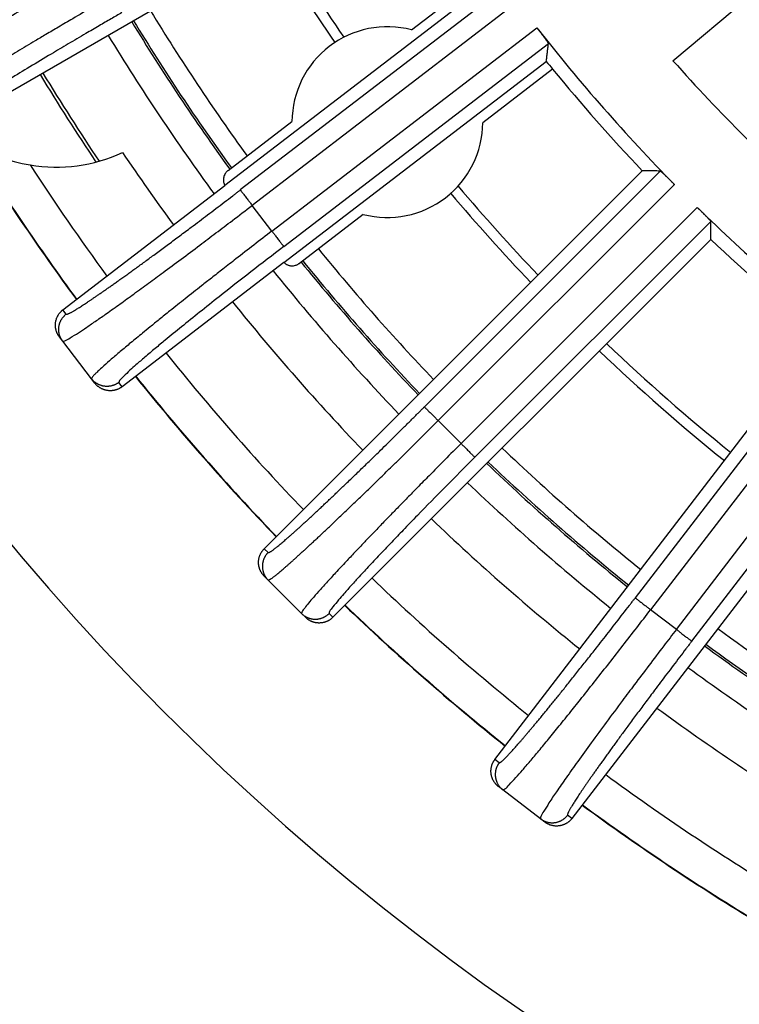
# Model space of a CAD drawing. Units: millimetres. Extents: x -2159 to -1685, y 204 to 838.
# Drawn here: x -1964 to -1946, y 361 to 385 of the extents above; entities that cross this region are included whole.
import ezdxf

# ---------------------------------------------------------------- set-up
doc = ezdxf.new("R2010")
doc.units = ezdxf.units.MM

# ---------------------------------------------------------------- blocks, each defined once
blk = doc.blocks.new('Artikel-HL510-Körper-11677-PP__18', base_point=(-2011.587, 316.5))
at = {"color": 7, "linetype": 'Continuous'}
blk.add_circle((-1914.087, 414), 97.5, dxfattribs=at)
for radius, start, end in [(50.984, 211.3824, 214.7897), (55.015, 211.2811, 215.9549), (57.614, 211.2233, 213.85868), (57.693, 211.22162, 213.83211), (50.984, 220.2103, 223.6176), (55.015, 219.0451, 223.7189), (50.984, 226.3824, 231.1176), (55.015, 226.2811, 231.2189), (55.015, 233.7811, 238.7189)]:
    blk.add_arc((-1914.087, 414), radius, start, end, dxfattribs=at)
at = {"color": 3, "linetype": 'Continuous'}
for radius, start, end in [(50.721, 211.3896, 214.8133), (54.463, 211.2941, 215.9393), (54.963, 211.2823, 215.9535), (55.704, 211.2653, 216.2347), (50.721, 220.1867, 223.6104), (54.463, 219.0607, 223.7059), (54.963, 219.0465, 223.7177), (55.704, 218.7653, 223.7347), (50.721, 226.3896, 231.1104), (54.463, 226.2941, 231.2059), (54.963, 226.2823, 231.2177), (55.704, 226.2653, 231.2347), (54.463, 233.7941, 237.1848), (54.963, 233.7823, 237.2559), (55.704, 233.7653, 238.7347)]:
    blk.add_arc((-1914.087, 414), radius, start, end, dxfattribs=at)
blk = doc.blocks.new('Artikel_HL181_1_1__19', base_point=(-1975.095, 352.992))
at = {"color": 7, "linetype": 'Continuous'}
for p, q in [((-1947.393, 384.448), (-1938.04, 392.296)), ((-1954.15, 389.45), (-1965.881, 382.677)), ((-1952.1, 386.382), (-1958.745, 381.283)), ((-1954.017, 385.231), (-1952.248, 386.588)), ((-1957.248, 379.331), (-1950.602, 384.431)), ((-1950.442, 384.234), (-1952.211, 382.877)), ((-1958.664, 381.665), (-1957.045, 382.907)), ((-1957.748, 372.078), (-1948.17, 381.657)), ((-1962.847, 378.136), (-1958.745, 381.283)), ((-1955.239, 380.554), (-1956.858, 379.311)), ((-1946.43, 379.918), (-1956.009, 370.339)), ((-1957.248, 379.331), (-1961.349, 376.184)), ((-1962.854, 377.337), (-1962.937, 377.446)), ((-1951.903, 366.738), (-1943.657, 377.485)), ((-1962.123, 376.384), (-1962.854, 377.337)), ((-1962.039, 376.275), (-1962.123, 376.384)), ((-1941.705, 375.987), (-1949.951, 365.241)), ((-1957.651, 371.285), (-1957.748, 371.382)), ((-1956.802, 370.436), (-1957.651, 371.285)), ((-1956.705, 370.339), (-1956.802, 370.436)), ((-1951.703, 365.965), (-1951.812, 366.048)), ((-1950.75, 365.234), (-1951.703, 365.965)), ((-1950.641, 365.15), (-1950.75, 365.234))]:
    blk.add_line(p, q, dxfattribs=at)
at = {"color": 3, "linetype": 'Continuous'}
for p, q in [((-1951.647, 386.318), (-1958.354, 381.171)), ((-1951.34, 385.933), (-1958.055, 380.781)), ((-1957.554, 380.129), (-1950.839, 385.281)), ((-1957.255, 379.738), (-1950.548, 384.885)), ((-1947.713, 381.652), (-1953.69, 375.674)), ((-1947.358, 381.311), (-1953.343, 375.326)), ((-1957.554, 380.129), (-1958.055, 380.781)), ((-1952.761, 374.745), (-1946.776, 380.729)), ((-1952.413, 374.397), (-1946.436, 380.375)), ((-1962.763, 378.026), (-1962.847, 378.136)), ((-1943.203, 377.54), (-1948.349, 370.833)), ((-1942.807, 377.248), (-1947.959, 370.533)), ((-1947.306, 370.033), (-1942.154, 376.747)), ((-1946.916, 369.733), (-1941.77, 376.44)), ((-1961.349, 376.184), (-1961.433, 376.294)), ((-1952.761, 374.745), (-1953.343, 375.326)), ((-1957.651, 371.981), (-1957.748, 372.078)), ((-1956.009, 370.339), (-1956.107, 370.437)), ((-1947.306, 370.033), (-1947.959, 370.533)), ((-1951.793, 366.654), (-1951.903, 366.738)), ((-1949.951, 365.241), (-1950.061, 365.325))]:
    blk.add_line(p, q, dxfattribs=at)
at = {"color": 7, "linetype": 'Continuous'}
for centre, radius, start, end in [((-1954.628, 382.892), 2.417, 75.3595, 179.6405), ((-1914.087, 414), 46.642, 218.0052, 224.4948), ((-1914.087, 414), 46.986, 219.0001, 219.3092), ((-1914.087, 414), 44.526, 221.583, 228.417), ((-1914.087, 414), 46.986, 219.3092, 223.4999), ((-1954.628, 382.892), 2.417, 255.3595, 359.6405), ((-1914.087, 414), 46.642, 225.5052, 231.9948), ((-1914.087, 414), 46.986, 226.5001, 230.9999)]:
    blk.add_arc(centre, radius, start, end, dxfattribs=at)
at = {"color": 3, "linetype": 'Continuous'}
for points, knots in [([(-1967.042, 384.688), (-1967.042, 384.687), (-1967.041, 384.687), (-1967.04, 384.685), (-1967.037, 384.684), (-1967.032, 384.683), (-1967.024, 384.683), (-1967.013, 384.684), (-1966.999, 384.687), (-1966.982, 384.691), (-1966.962, 384.698), (-1966.939, 384.705), (-1966.914, 384.715), (-1966.885, 384.726), (-1966.854, 384.739), (-1966.82, 384.753), (-1966.784, 384.769), (-1966.745, 384.787), (-1966.703, 384.806), (-1966.658, 384.827), (-1966.611, 384.849), (-1966.561, 384.873), (-1966.508, 384.898), (-1966.453, 384.925), (-1966.396, 384.954), (-1966.334, 384.985), (-1966.266, 385.019), (-1966.194, 385.056), (-1966.118, 385.094), (-1966.04, 385.134), (-1965.959, 385.176), (-1965.876, 385.22), (-1965.789, 385.265), (-1965.7, 385.312), (-1965.605, 385.363), (-1965.503, 385.418), (-1965.394, 385.476), (-1965.282, 385.536), (-1965.167, 385.598), (-1965.05, 385.662), (-1964.93, 385.727), (-1964.808, 385.794), (-1964.677, 385.866), (-1964.537, 385.942), (-1964.389, 386.024), (-1964.239, 386.108), (-1964.086, 386.193), (-1963.931, 386.279), (-1963.774, 386.367), (-1963.594, 386.469), (-1963.39, 386.584), (-1963.163, 386.713), (-1962.934, 386.843), (-1962.703, 386.975), (-1962.523, 387.079), (-1962.394, 387.153), (-1962.333, 387.188), (-1962.289, 387.214), (-1962.27, 387.225), (-1962.26, 387.23)], [0, 0, 0, 0, 0.001166, 0.002367, 0.005451, 0.009196, 0.017722, 0.029154, 0.043653, 0.061293, 0.082109, 0.106117, 0.133324, 0.163733, 0.197342, 0.234147, 0.274094, 0.31715, 0.363293, 0.4125, 0.46475, 0.520019, 0.578283, 0.639521, 0.703708, 0.77082, 0.848724, 0.930029, 1.014685, 1.102641, 1.193846, 1.288248, 1.385798, 1.486444, 1.590134, 1.710253, 1.833839, 1.960798, 2.091037, 2.22446, 2.360974, 2.500485, 2.642897, 2.808903, 2.978051, 3.150177, 3.325116, 3.502706, 3.682783, 3.865182, 4.123626, 4.38502, 4.648881, 4.914723, 5.182063, 5.271308, 5.360556, 5.39325, 5.425945, 5.425945, 5.425945, 5.425945]), ([(-1967.222, 384.016), (-1967.203, 384.016), (-1967.133, 384.018), (-1966.994, 384.091), (-1966.796, 384.175), (-1966.559, 384.295), (-1966.284, 384.434), (-1965.979, 384.593), (-1965.592, 384.799), (-1965.129, 385.05), (-1964.569, 385.357), (-1963.858, 385.753), (-1963, 386.237), (-1962.347, 386.613), (-1962.014, 386.804)], [0, 0, 0, 0, 0.056388, 0.20884, 0.457992, 0.7064, 1.004434, 1.38133, 1.738962, 2.320214, 2.961536, 3.654689, 4.762843, 5.914813, 5.914813, 5.914813, 5.914813]), ([(-1961.603, 386.092), (-1961.77, 385.995), (-1962.103, 385.803), (-1962.555, 385.539), (-1962.946, 385.309), (-1963.264, 385.121), (-1963.612, 384.915), (-1963.995, 384.685), (-1964.42, 384.43), (-1964.816, 384.188), (-1965.214, 383.943), (-1965.601, 383.701), (-1965.96, 383.469), (-1966.246, 383.284), (-1966.443, 383.136), (-1966.575, 383.052), (-1966.612, 382.992), (-1966.622, 382.976)], [0, 0, 0, 0, 0.578977, 1.15217, 1.570834, 1.940917, 2.260127, 2.783908, 3.28112, 3.746379, 4.175856, 4.685443, 5.114267, 5.456821, 5.705973, 5.858425, 5.914813, 5.914813, 5.914813, 5.914813]), ([(-1961.357, 385.666), (-1961.448, 385.614), (-1961.64, 385.503), (-1961.944, 385.326), (-1962.307, 385.114), (-1962.71, 384.876), (-1963.183, 384.595), (-1963.676, 384.299), (-1964.176, 383.995), (-1964.595, 383.736), (-1964.935, 383.522), (-1965.201, 383.351), (-1965.429, 383.202), (-1965.617, 383.075), (-1965.762, 382.971), (-1965.86, 382.898), (-1965.914, 382.848), (-1965.944, 382.822), (-1965.948, 382.803), (-1965.95, 382.796)], [0, 0, 0, 0, 0.31298, 0.666825, 1.056157, 1.571588, 2.071794, 2.707169, 3.295076, 3.827958, 4.184877, 4.501374, 4.774677, 5.002452, 5.182249, 5.312428, 5.365982, 5.405263, 5.424981, 5.424981, 5.424981, 5.424981]), ([(-1962.763, 378.026), (-1962.762, 378.026), (-1962.762, 378.026), (-1962.76, 378.024), (-1962.758, 378.023), (-1962.753, 378.023), (-1962.745, 378.024), (-1962.734, 378.027), (-1962.72, 378.031), (-1962.704, 378.038), (-1962.685, 378.047), (-1962.663, 378.058), (-1962.639, 378.07), (-1962.613, 378.085), (-1962.584, 378.102), (-1962.55, 378.121), (-1962.513, 378.143), (-1962.472, 378.169), (-1962.428, 378.197), (-1962.381, 378.227), (-1962.331, 378.259), (-1962.278, 378.294), (-1962.222, 378.331), (-1962.163, 378.371), (-1962.101, 378.412), (-1962.037, 378.456), (-1961.97, 378.502), (-1961.9, 378.55), (-1961.828, 378.6), (-1961.753, 378.652), (-1961.676, 378.707), (-1961.596, 378.763), (-1961.514, 378.821), (-1961.426, 378.884), (-1961.332, 378.951), (-1961.232, 379.023), (-1961.129, 379.097), (-1961.023, 379.174), (-1960.915, 379.252), (-1960.805, 379.332), (-1960.692, 379.415), (-1960.572, 379.503), (-1960.444, 379.597), (-1960.308, 379.698), (-1960.169, 379.8), (-1960.029, 379.905), (-1959.887, 380.011), (-1959.742, 380.118), (-1959.577, 380.243), (-1959.39, 380.383), (-1959.181, 380.541), (-1958.971, 380.7), (-1958.76, 380.861), (-1958.595, 380.987), (-1958.477, 381.077), (-1958.421, 381.12), (-1958.38, 381.151), (-1958.363, 381.165), (-1958.354, 381.171)], [0, 0, 0, 0, 0.001166, 0.002367, 0.005451, 0.009196, 0.017722, 0.029154, 0.043653, 0.061293, 0.082109, 0.106117, 0.133324, 0.163733, 0.197342, 0.234147, 0.278725, 0.327138, 0.379356, 0.435348, 0.495083, 0.55853, 0.625657, 0.696431, 0.77082, 0.848724, 0.930029, 1.014685, 1.102641, 1.193845, 1.288248, 1.385798, 1.486444, 1.590134, 1.710253, 1.833839, 1.960798, 2.091037, 2.22446, 2.360974, 2.500484, 2.642897, 2.808903, 2.978051, 3.150177, 3.325116, 3.502706, 3.682783, 3.865182, 4.123626, 4.38502, 4.648881, 4.914723, 5.182063, 5.271308, 5.360556, 5.39325, 5.425945, 5.425945, 5.425945, 5.425945]), ([(-1958.354, 381.171), (-1958.353, 381.17), (-1958.349, 381.165), (-1958.341, 381.154), (-1958.328, 381.138), (-1958.311, 381.115), (-1958.288, 381.086), (-1958.261, 381.051), (-1958.231, 381.011), (-1958.198, 380.967), (-1958.156, 380.914), (-1958.109, 380.851), (-1958.073, 380.804), (-1958.055, 380.781)], [0, 0, 0, 0, 0.0054724, 0.0184081, 0.0393451, 0.068478, 0.105567, 0.1499284, 0.2004632, 0.2557345, 0.314114, 0.4038552, 0.4917003, 0.4917003, 0.4917003, 0.4917003]), ([(-1962.854, 377.337), (-1962.835, 377.34), (-1962.766, 377.351), (-1962.637, 377.441), (-1962.452, 377.55), (-1962.233, 377.7), (-1961.996, 377.862), (-1961.714, 378.059), (-1961.398, 378.285), (-1961.043, 378.541), (-1960.68, 378.806), (-1960.281, 379.1), (-1959.849, 379.421), (-1959.402, 379.757), (-1958.968, 380.084), (-1958.526, 380.42), (-1958.221, 380.654), (-1958.055, 380.781)], [0, 0, 0, 0, 0.056388, 0.20884, 0.457992, 0.7064, 1.004434, 1.318101, 1.738963, 2.168439, 2.633698, 3.086702, 3.654691, 4.248117, 4.762648, 5.286368, 5.914818, 5.914818, 5.914818, 5.914818]), ([(-1957.554, 380.129), (-1957.707, 380.011), (-1958.011, 379.777), (-1958.425, 379.456), (-1958.783, 379.177), (-1959.074, 378.949), (-1959.392, 378.699), (-1959.742, 378.422), (-1960.099, 378.137), (-1960.396, 377.898), (-1960.628, 377.71), (-1960.869, 377.513), (-1961.122, 377.305), (-1961.386, 377.084), (-1961.612, 376.891), (-1961.787, 376.738), (-1961.912, 376.623), (-1961.995, 376.546), (-1962.056, 376.48), (-1962.108, 376.434), (-1962.12, 376.395), (-1962.123, 376.384)], [0, 0, 0, 0, 0.578977, 1.15217, 1.570834, 1.940917, 2.260127, 2.783908, 3.28112, 3.630047, 3.927747, 4.175856, 4.565403, 4.910298, 5.208211, 5.456827, 5.607624, 5.717885, 5.794632, 5.881555, 5.915478, 5.915478, 5.915478, 5.915478]), ([(-1957.554, 380.129), (-1957.536, 380.105), (-1957.5, 380.058), (-1957.452, 379.996), (-1957.411, 379.942), (-1957.378, 379.899), (-1957.347, 379.859), (-1957.32, 379.824), (-1957.298, 379.795), (-1957.28, 379.772), (-1957.267, 379.755), (-1957.259, 379.745), (-1957.256, 379.74), (-1957.255, 379.738)], [0, 0, 0, 0, 0.0878451, 0.1775863, 0.2359658, 0.2912371, 0.3417719, 0.3861333, 0.4232223, 0.4523552, 0.4732922, 0.4862279, 0.4917003, 0.4917003, 0.4917003, 0.4917003]), ([(-1957.255, 379.738), (-1957.533, 379.524), (-1958.081, 379.102), (-1958.791, 378.545), (-1959.375, 378.081), (-1959.831, 377.714), (-1960.205, 377.408), (-1960.514, 377.152), (-1960.762, 376.944), (-1960.975, 376.759), (-1961.158, 376.598), (-1961.292, 376.464), (-1961.402, 376.37), (-1961.427, 376.31), (-1961.433, 376.294)], [0, 0, 0, 0, 1.056029, 2.071791, 2.707165, 3.295072, 3.827954, 4.155819, 4.50137, 4.796583, 5.002448, 5.231046, 5.37112, 5.423735, 5.423735, 5.423735, 5.423735]), ([(-1962.854, 377.337), (-1962.858, 377.343), (-1962.867, 377.355), (-1962.879, 377.373), (-1962.891, 377.393), (-1962.902, 377.413), (-1962.912, 377.434), (-1962.921, 377.456), (-1962.929, 377.478), (-1962.937, 377.502), (-1962.943, 377.525), (-1962.948, 377.55), (-1962.952, 377.574), (-1962.954, 377.599), (-1962.955, 377.624), (-1962.955, 377.65), (-1962.954, 377.675), (-1962.951, 377.7), (-1962.947, 377.726), (-1962.942, 377.751), (-1962.935, 377.775), (-1962.928, 377.799), (-1962.919, 377.823), (-1962.909, 377.845), (-1962.898, 377.868), (-1962.886, 377.889), (-1962.873, 377.909), (-1962.859, 377.929), (-1962.844, 377.948), (-1962.829, 377.966), (-1962.813, 377.982), (-1962.797, 377.998), (-1962.78, 378.013), (-1962.768, 378.022), (-1962.763, 378.026)], [0, 0, 0, 0, 0.0219256, 0.0442374, 0.0669225, 0.0899653, 0.1133487, 0.1370533, 0.1610578, 0.1853388, 0.2098711, 0.2346277, 0.2595801, 0.284698, 0.3099501, 0.3353041, 0.3607267, 0.3861841, 0.4116423, 0.4370673, 0.4624252, 0.4876828, 0.5128075, 0.537768, 0.5625339, 0.5870767, 0.6113689, 0.6353855, 0.6591027, 0.6824992, 0.7055553, 0.7282538, 0.7505791, 0.7725181, 0.7725181, 0.7725181, 0.7725181]), ([(-1961.433, 376.294), (-1961.439, 376.29), (-1961.451, 376.281), (-1961.47, 376.268), (-1961.489, 376.257), (-1961.509, 376.246), (-1961.53, 376.236), (-1961.552, 376.226), (-1961.575, 376.218), (-1961.598, 376.211), (-1961.622, 376.205), (-1961.646, 376.2), (-1961.671, 376.196), (-1961.696, 376.193), (-1961.721, 376.192), (-1961.746, 376.192), (-1961.772, 376.193), (-1961.797, 376.196), (-1961.822, 376.2), (-1961.847, 376.205), (-1961.871, 376.212), (-1961.895, 376.22), (-1961.919, 376.229), (-1961.942, 376.239), (-1961.964, 376.25), (-1961.985, 376.262), (-1962.006, 376.275), (-1962.025, 376.288), (-1962.044, 376.303), (-1962.062, 376.318), (-1962.079, 376.334), (-1962.094, 376.35), (-1962.109, 376.367), (-1962.118, 376.379), (-1962.123, 376.384)], [0, 0, 0, 0, 0.021939, 0.0442643, 0.0669628, 0.0900189, 0.1134154, 0.1371326, 0.1611491, 0.1854414, 0.2099841, 0.2347501, 0.2597105, 0.2848353, 0.3100929, 0.3354508, 0.3608757, 0.386334, 0.4117914, 0.437214, 0.4625679, 0.4878201, 0.512938, 0.5378903, 0.5626469, 0.5871793, 0.6114603, 0.6354648, 0.6591694, 0.6825528, 0.7055956, 0.7282806, 0.7505925, 0.7725181, 0.7725181, 0.7725181, 0.7725181]), ([(-1957.651, 371.981), (-1957.65, 371.981), (-1957.65, 371.98), (-1957.648, 371.979), (-1957.646, 371.978), (-1957.64, 371.979), (-1957.631, 371.981), (-1957.619, 371.986), (-1957.604, 371.994), (-1957.586, 372.005), (-1957.565, 372.018), (-1957.542, 372.035), (-1957.515, 372.054), (-1957.486, 372.077), (-1957.454, 372.102), (-1957.419, 372.129), (-1957.381, 372.16), (-1957.341, 372.193), (-1957.298, 372.229), (-1957.253, 372.268), (-1957.205, 372.31), (-1957.154, 372.354), (-1957.101, 372.4), (-1957.045, 372.45), (-1956.987, 372.501), (-1956.927, 372.556), (-1956.864, 372.612), (-1956.799, 372.672), (-1956.732, 372.733), (-1956.662, 372.797), (-1956.591, 372.863), (-1956.517, 372.932), (-1956.438, 373.005), (-1956.353, 373.084), (-1956.263, 373.169), (-1956.17, 373.256), (-1956.076, 373.345), (-1955.979, 373.437), (-1955.88, 373.531), (-1955.779, 373.627), (-1955.671, 373.731), (-1955.557, 373.841), (-1955.435, 373.958), (-1955.311, 374.078), (-1955.186, 374.2), (-1955.058, 374.323), (-1954.929, 374.449), (-1954.781, 374.594), (-1954.614, 374.758), (-1954.428, 374.941), (-1954.241, 375.126), (-1954.052, 375.313), (-1953.905, 375.46), (-1953.8, 375.565), (-1953.75, 375.615), (-1953.713, 375.651), (-1953.698, 375.666), (-1953.69, 375.674)], [0, 0, 0, 0, 0.001166, 0.002367, 0.005451, 0.009196, 0.018841, 0.032102, 0.049176, 0.070145, 0.095045, 0.123892, 0.156692, 0.193443, 0.23414, 0.278718, 0.327131, 0.379348, 0.435341, 0.495076, 0.558523, 0.62565, 0.696424, 0.770813, 0.848716, 0.930022, 1.014678, 1.102633, 1.193838, 1.288241, 1.385791, 1.486436, 1.590127, 1.710245, 1.833832, 1.960791, 2.09103, 2.224453, 2.360967, 2.500477, 2.64289, 2.808896, 2.978044, 3.150169, 3.325109, 3.502699, 3.682776, 3.865175, 4.123618, 4.385013, 4.648874, 4.914716, 5.182055, 5.271301, 5.360549, 5.393243, 5.425938, 5.425938, 5.425938, 5.425938]), ([(-1953.69, 375.674), (-1953.689, 375.673), (-1953.685, 375.668), (-1953.675, 375.659), (-1953.661, 375.644), (-1953.64, 375.624), (-1953.614, 375.598), (-1953.583, 375.567), (-1953.547, 375.531), (-1953.509, 375.493), (-1953.461, 375.445), (-1953.405, 375.389), (-1953.363, 375.347), (-1953.343, 375.326)], [0, 0, 0, 0, 0.0054724, 0.0184081, 0.0393451, 0.068478, 0.105567, 0.1499284, 0.2004632, 0.2557345, 0.314114, 0.4038552, 0.4917003, 0.4917003, 0.4917003, 0.4917003]), ([(-1957.651, 371.285), (-1957.651, 371.285), (-1957.65, 371.284), (-1957.648, 371.284), (-1957.646, 371.283), (-1957.64, 371.283), (-1957.632, 371.286), (-1957.621, 371.291), (-1957.607, 371.298), (-1957.591, 371.308), (-1957.572, 371.32), (-1957.55, 371.335), (-1957.526, 371.353), (-1957.5, 371.373), (-1957.471, 371.395), (-1957.438, 371.421), (-1957.402, 371.451), (-1957.361, 371.485), (-1957.318, 371.521), (-1957.271, 371.561), (-1957.222, 371.604), (-1957.17, 371.649), (-1957.115, 371.698), (-1957.057, 371.749), (-1956.997, 371.803), (-1956.934, 371.86), (-1956.868, 371.919), (-1956.8, 371.981), (-1956.729, 372.046), (-1956.656, 372.114), (-1956.58, 372.183), (-1956.502, 372.256), (-1956.422, 372.331), (-1956.336, 372.411), (-1956.244, 372.498), (-1956.146, 372.59), (-1956.045, 372.685), (-1955.942, 372.783), (-1955.837, 372.884), (-1955.729, 372.987), (-1955.62, 373.092), (-1955.502, 373.205), (-1955.377, 373.325), (-1955.244, 373.453), (-1955.11, 373.584), (-1954.973, 373.717), (-1954.834, 373.852), (-1954.694, 373.989), (-1954.532, 374.147), (-1954.35, 374.326), (-1954.147, 374.527), (-1953.943, 374.729), (-1953.737, 374.933), (-1953.577, 375.093), (-1953.462, 375.207), (-1953.408, 375.261), (-1953.368, 375.301), (-1953.351, 375.318), (-1953.343, 375.326)], [0, 0, 0, 0, 0.001167, 0.002376, 0.005528, 0.009441, 0.018516, 0.03082, 0.046507, 0.065644, 0.088262, 0.114376, 0.143989, 0.177103, 0.213714, 0.253817, 0.302399, 0.35517, 0.412095, 0.473141, 0.538274, 0.607459, 0.68066, 0.757842, 0.83897, 0.923934, 1.01261, 1.104944, 1.200878, 1.300358, 1.403328, 1.509732, 1.619515, 1.732619, 1.863646, 1.998457, 2.136948, 2.279017, 2.424562, 2.573479, 2.725665, 2.881019, 3.06211, 3.24663, 3.434399, 3.625239, 3.818971, 4.015415, 4.214394, 4.49633, 4.781487, 5.069334, 5.359344, 5.650986, 5.748345, 5.845706, 5.881372, 5.917039, 5.917039, 5.917039, 5.917039]), ([(-1952.761, 374.745), (-1952.897, 374.608), (-1953.169, 374.336), (-1953.537, 373.964), (-1953.856, 373.641), (-1954.114, 373.377), (-1954.347, 373.138), (-1954.574, 372.905), (-1954.81, 372.661), (-1955.038, 372.423), (-1955.256, 372.195), (-1955.462, 371.979), (-1955.692, 371.735), (-1955.93, 371.479), (-1956.163, 371.226), (-1956.362, 371.005), (-1956.521, 370.822), (-1956.649, 370.674), (-1956.731, 370.561), (-1956.794, 370.488), (-1956.8, 370.448), (-1956.802, 370.436)], [0, 0, 0, 0, 0.578977, 1.15217, 1.570834, 1.940917, 2.260127, 2.571994, 2.915157, 3.28112, 3.559705, 3.861062, 4.175857, 4.565403, 4.910298, 5.208211, 5.456827, 5.638292, 5.794617, 5.88154, 5.915463, 5.915463, 5.915463, 5.915463]), ([(-1952.761, 374.745), (-1952.74, 374.724), (-1952.698, 374.682), (-1952.643, 374.627), (-1952.595, 374.579), (-1952.556, 374.54), (-1952.521, 374.505), (-1952.49, 374.473), (-1952.464, 374.447), (-1952.443, 374.427), (-1952.428, 374.412), (-1952.419, 374.403), (-1952.415, 374.398), (-1952.413, 374.397)], [0, 0, 0, 0, 0.0878451, 0.1775863, 0.2359658, 0.2912371, 0.3417719, 0.3861333, 0.4232223, 0.4523552, 0.4732922, 0.4862279, 0.4917003, 0.4917003, 0.4917003, 0.4917003]), ([(-1952.413, 374.397), (-1952.662, 374.148), (-1953.149, 373.658), (-1953.754, 373.041), (-1954.206, 372.573), (-1954.512, 372.254), (-1954.796, 371.955), (-1955.071, 371.662), (-1955.321, 371.393), (-1955.538, 371.154), (-1955.712, 370.958), (-1955.873, 370.774), (-1955.989, 370.624), (-1956.086, 370.516), (-1956.102, 370.454), (-1956.107, 370.437)], [0, 0, 0, 0, 1.056029, 2.071791, 2.592433, 3.007727, 3.399167, 3.827955, 4.213792, 4.501371, 4.796584, 5.002449, 5.231047, 5.371122, 5.423736, 5.423736, 5.423736, 5.423736]), ([(-1957.651, 371.981), (-1957.656, 371.976), (-1957.666, 371.965), (-1957.681, 371.948), (-1957.695, 371.93), (-1957.708, 371.912), (-1957.721, 371.892), (-1957.733, 371.872), (-1957.744, 371.85), (-1957.755, 371.828), (-1957.764, 371.806), (-1957.772, 371.782), (-1957.779, 371.758), (-1957.785, 371.734), (-1957.789, 371.709), (-1957.793, 371.684), (-1957.794, 371.658), (-1957.795, 371.633), (-1957.795, 371.608), (-1957.793, 371.582), (-1957.789, 371.557), (-1957.785, 371.532), (-1957.779, 371.508), (-1957.772, 371.484), (-1957.764, 371.46), (-1957.755, 371.438), (-1957.745, 371.416), (-1957.733, 371.394), (-1957.721, 371.374), (-1957.709, 371.354), (-1957.695, 371.336), (-1957.681, 371.318), (-1957.666, 371.301), (-1957.656, 371.291), (-1957.651, 371.285)], [0, 0, 0, 0, 0.021939, 0.0442643, 0.0669628, 0.0900189, 0.1134154, 0.1371326, 0.1611491, 0.1854414, 0.2099841, 0.2347501, 0.2597105, 0.2848353, 0.3100929, 0.3354508, 0.3608757, 0.386334, 0.4117914, 0.437214, 0.4625679, 0.4878201, 0.512938, 0.5378903, 0.5626469, 0.5871793, 0.6114603, 0.6354648, 0.6591694, 0.6825528, 0.7055956, 0.7282806, 0.7505925, 0.7725181, 0.7725181, 0.7725181, 0.7725181]), ([(-1951.793, 366.654), (-1951.793, 366.654), (-1951.793, 366.653), (-1951.791, 366.653), (-1951.788, 366.652), (-1951.783, 366.653), (-1951.776, 366.656), (-1951.766, 366.662), (-1951.754, 366.67), (-1951.74, 366.681), (-1951.724, 366.694), (-1951.706, 366.71), (-1951.686, 366.728), (-1951.664, 366.749), (-1951.64, 366.773), (-1951.614, 366.799), (-1951.586, 366.828), (-1951.557, 366.859), (-1951.525, 366.893), (-1951.492, 366.929), (-1951.457, 366.968), (-1951.42, 367.009), (-1951.381, 367.053), (-1951.341, 367.099), (-1951.299, 367.147), (-1951.253, 367.2), (-1951.204, 367.257), (-1951.151, 367.319), (-1951.096, 367.383), (-1951.039, 367.45), (-1950.98, 367.52), (-1950.92, 367.592), (-1950.857, 367.667), (-1950.793, 367.745), (-1950.724, 367.828), (-1950.651, 367.918), (-1950.572, 368.013), (-1950.492, 368.111), (-1950.41, 368.212), (-1950.326, 368.316), (-1950.24, 368.422), (-1950.153, 368.531), (-1950.059, 368.647), (-1949.96, 368.772), (-1949.855, 368.904), (-1949.748, 369.039), (-1949.639, 369.176), (-1949.529, 369.315), (-1949.418, 369.457), (-1949.29, 369.619), (-1949.145, 369.804), (-1948.985, 370.01), (-1948.823, 370.218), (-1948.66, 370.428), (-1948.534, 370.592), (-1948.443, 370.71), (-1948.4, 370.766), (-1948.369, 370.807), (-1948.356, 370.824), (-1948.349, 370.833)], [0, 0, 0, 0, 0.001166, 0.002367, 0.005451, 0.009196, 0.017722, 0.029154, 0.043653, 0.061293, 0.082109, 0.106117, 0.133324, 0.163733, 0.197342, 0.234147, 0.274094, 0.31715, 0.363293, 0.4125, 0.46475, 0.520019, 0.578283, 0.639521, 0.703708, 0.77082, 0.848724, 0.930029, 1.014685, 1.102641, 1.193846, 1.288248, 1.385798, 1.486444, 1.590134, 1.710253, 1.833839, 1.960798, 2.091037, 2.22446, 2.360974, 2.500485, 2.642897, 2.808903, 2.978051, 3.150177, 3.325116, 3.502706, 3.682783, 3.865182, 4.123626, 4.38502, 4.648881, 4.914723, 5.182063, 5.271308, 5.360556, 5.39325, 5.425945, 5.425945, 5.425945, 5.425945]), ([(-1948.349, 370.833), (-1948.347, 370.832), (-1948.343, 370.828), (-1948.332, 370.82), (-1948.316, 370.807), (-1948.293, 370.789), (-1948.263, 370.767), (-1948.228, 370.74), (-1948.189, 370.71), (-1948.145, 370.676), (-1948.091, 370.635), (-1948.029, 370.587), (-1947.982, 370.551), (-1947.959, 370.533)], [0, 0, 0, 0, 0.0054724, 0.0184081, 0.0393451, 0.068478, 0.105567, 0.1499284, 0.2004632, 0.2557345, 0.314114, 0.4038552, 0.4917003, 0.4917003, 0.4917003, 0.4917003]), ([(-1956.802, 370.436), (-1956.797, 370.431), (-1956.786, 370.421), (-1956.769, 370.406), (-1956.752, 370.392), (-1956.733, 370.379), (-1956.713, 370.366), (-1956.693, 370.354), (-1956.672, 370.343), (-1956.65, 370.333), (-1956.627, 370.323), (-1956.604, 370.315), (-1956.58, 370.308), (-1956.555, 370.303), (-1956.53, 370.298), (-1956.505, 370.295), (-1956.48, 370.293), (-1956.454, 370.292), (-1956.429, 370.293), (-1956.404, 370.295), (-1956.378, 370.298), (-1956.354, 370.303), (-1956.329, 370.308), (-1956.305, 370.315), (-1956.282, 370.324), (-1956.259, 370.333), (-1956.237, 370.343), (-1956.216, 370.354), (-1956.195, 370.366), (-1956.176, 370.379), (-1956.157, 370.392), (-1956.139, 370.407), (-1956.122, 370.421), (-1956.112, 370.431), (-1956.107, 370.437)], [0, 0, 0, 0, 0.0219256, 0.0442374, 0.0669225, 0.0899653, 0.1133487, 0.1370533, 0.1610578, 0.1853388, 0.2098711, 0.2346277, 0.2595801, 0.284698, 0.3099501, 0.3353041, 0.3607267, 0.3861841, 0.4116423, 0.4370673, 0.4624252, 0.4876828, 0.5128075, 0.537768, 0.5625339, 0.5870767, 0.6113689, 0.6353855, 0.6591027, 0.6824992, 0.7055553, 0.7282538, 0.7505791, 0.7725181, 0.7725181, 0.7725181, 0.7725181]), ([(-1951.703, 365.965), (-1951.686, 365.972), (-1951.622, 366.001), (-1951.521, 366.121), (-1951.371, 366.275), (-1951.197, 366.476), (-1951.003, 366.701), (-1950.783, 366.965), (-1950.536, 367.265), (-1950.266, 367.597), (-1949.984, 367.947), (-1949.675, 368.334), (-1949.234, 368.89), (-1948.653, 369.632), (-1948.193, 370.229), (-1947.959, 370.533)], [0, 0, 0, 0, 0.056388, 0.20884, 0.457992, 0.7064, 1.004434, 1.349645, 1.738962, 2.168439, 2.633698, 3.086702, 3.654691, 4.762845, 5.914815, 5.914815, 5.914815, 5.914815]), ([(-1947.306, 370.033), (-1947.414, 369.893), (-1947.647, 369.588), (-1948.002, 369.12), (-1948.35, 368.66), (-1948.71, 368.179), (-1949.074, 367.689), (-1949.452, 367.174), (-1949.791, 366.706), (-1950.085, 366.294), (-1950.328, 365.943), (-1950.521, 365.662), (-1950.646, 365.45), (-1950.736, 365.322), (-1950.747, 365.252), (-1950.75, 365.234)], [0, 0, 0, 0, 0.5292, 1.15217, 1.762091, 2.260127, 2.953281, 3.594602, 4.175854, 4.685441, 5.114265, 5.456819, 5.705971, 5.858424, 5.914811, 5.914811, 5.914811, 5.914811]), ([(-1947.306, 370.033), (-1947.283, 370.015), (-1947.236, 369.979), (-1947.174, 369.931), (-1947.12, 369.89), (-1947.076, 369.856), (-1947.037, 369.826), (-1947.002, 369.799), (-1946.973, 369.777), (-1946.95, 369.759), (-1946.933, 369.746), (-1946.923, 369.738), (-1946.918, 369.734), (-1946.916, 369.733)], [0, 0, 0, 0, 0.0878451, 0.1775863, 0.2359658, 0.2912371, 0.3417719, 0.3861333, 0.4232223, 0.4523552, 0.4732922, 0.4862279, 0.4917003, 0.4917003, 0.4917003, 0.4917003]), ([(-1946.916, 369.733), (-1946.923, 369.725), (-1946.936, 369.707), (-1946.967, 369.667), (-1947.01, 369.611), (-1947.101, 369.493), (-1947.227, 369.328), (-1947.387, 369.116), (-1947.547, 368.906), (-1947.704, 368.698), (-1947.845, 368.511), (-1947.969, 368.345), (-1948.077, 368.201), (-1948.183, 368.058), (-1948.287, 367.918), (-1948.39, 367.78), (-1948.49, 367.644), (-1948.584, 367.516), (-1948.673, 367.395), (-1948.755, 367.283), (-1948.835, 367.172), (-1948.914, 367.064), (-1948.99, 366.959), (-1949.064, 366.856), (-1949.136, 366.755), (-1949.204, 366.661), (-1949.266, 366.573), (-1949.325, 366.491), (-1949.381, 366.411), (-1949.435, 366.334), (-1949.487, 366.259), (-1949.537, 366.187), (-1949.585, 366.117), (-1949.631, 366.05), (-1949.675, 365.986), (-1949.717, 365.924), (-1949.756, 365.866), (-1949.793, 365.81), (-1949.828, 365.757), (-1949.861, 365.706), (-1949.891, 365.659), (-1949.918, 365.615), (-1949.944, 365.574), (-1949.966, 365.537), (-1949.986, 365.504), (-1950.002, 365.475), (-1950.017, 365.448), (-1950.03, 365.424), (-1950.041, 365.403), (-1950.049, 365.384), (-1950.056, 365.367), (-1950.061, 365.354), (-1950.064, 365.342), (-1950.065, 365.335), (-1950.064, 365.329), (-1950.063, 365.327), (-1950.062, 365.325), (-1950.061, 365.325), (-1950.061, 365.325)], [0, 0, 0, 0, 0.032695, 0.065389, 0.154637, 0.243882, 0.511222, 0.777064, 1.040925, 1.302319, 1.560763, 1.743162, 1.923238, 2.100828, 2.275768, 2.447894, 2.617042, 2.783048, 2.92546, 3.064971, 3.201485, 3.334908, 3.465146, 3.592106, 3.715692, 3.835811, 3.939501, 4.040147, 4.137696, 4.232099, 4.323304, 4.41126, 4.495916, 4.577221, 4.655125, 4.729514, 4.800288, 4.867415, 4.930862, 4.990597, 5.046589, 5.098807, 5.14722, 5.191798, 5.228603, 5.262212, 5.292621, 5.319828, 5.343836, 5.364651, 5.382291, 5.396791, 5.408223, 5.416749, 5.420494, 5.423577, 5.424779, 5.425945, 5.425945, 5.425945, 5.425945]), ([(-1951.793, 366.654), (-1951.798, 366.648), (-1951.807, 366.636), (-1951.819, 366.618), (-1951.831, 366.598), (-1951.842, 366.578), (-1951.852, 366.557), (-1951.861, 366.535), (-1951.869, 366.513), (-1951.877, 366.489), (-1951.883, 366.466), (-1951.888, 366.441), (-1951.891, 366.417), (-1951.894, 366.392), (-1951.895, 366.367), (-1951.895, 366.341), (-1951.894, 366.316), (-1951.891, 366.29), (-1951.887, 366.265), (-1951.882, 366.24), (-1951.876, 366.216), (-1951.868, 366.192), (-1951.859, 366.168), (-1951.849, 366.146), (-1951.838, 366.123), (-1951.826, 366.102), (-1951.813, 366.082), (-1951.799, 366.062), (-1951.784, 366.043), (-1951.769, 366.025), (-1951.753, 366.009), (-1951.737, 365.993), (-1951.72, 365.978), (-1951.709, 365.969), (-1951.703, 365.965)], [0, 0, 0, 0, 0.021939, 0.0442643, 0.0669628, 0.0900189, 0.1134154, 0.1371326, 0.1611491, 0.1854414, 0.2099841, 0.2347501, 0.2597105, 0.2848353, 0.3100929, 0.3354508, 0.3608757, 0.386334, 0.4117914, 0.437214, 0.4625679, 0.4878201, 0.512938, 0.5378903, 0.5626469, 0.5871793, 0.6114603, 0.6354648, 0.6591694, 0.6825528, 0.7055956, 0.7282806, 0.7505925, 0.7725181, 0.7725181, 0.7725181, 0.7725181]), ([(-1950.75, 365.234), (-1950.745, 365.229), (-1950.733, 365.22), (-1950.714, 365.208), (-1950.695, 365.196), (-1950.674, 365.186), (-1950.653, 365.175), (-1950.632, 365.166), (-1950.609, 365.158), (-1950.586, 365.151), (-1950.562, 365.145), (-1950.538, 365.14), (-1950.513, 365.136), (-1950.488, 365.133), (-1950.463, 365.132), (-1950.438, 365.132), (-1950.412, 365.133), (-1950.387, 365.136), (-1950.362, 365.14), (-1950.337, 365.145), (-1950.312, 365.152), (-1950.288, 365.16), (-1950.265, 365.169), (-1950.242, 365.179), (-1950.22, 365.19), (-1950.198, 365.202), (-1950.178, 365.215), (-1950.158, 365.229), (-1950.14, 365.243), (-1950.122, 365.258), (-1950.105, 365.274), (-1950.089, 365.291), (-1950.075, 365.307), (-1950.065, 365.319), (-1950.061, 365.325)], [0, 0, 0, 0, 0.0219256, 0.0442374, 0.0669225, 0.0899653, 0.1133487, 0.1370533, 0.1610578, 0.1853388, 0.2098711, 0.2346277, 0.2595801, 0.284698, 0.3099501, 0.3353041, 0.3607267, 0.3861841, 0.4116423, 0.4370673, 0.4624252, 0.4876828, 0.5128075, 0.537768, 0.5625339, 0.5870767, 0.6113689, 0.6353855, 0.6591027, 0.6824992, 0.7055553, 0.7282538, 0.7505791, 0.7725181, 0.7725181, 0.7725181, 0.7725181])]:
    blk.add_open_spline(points, degree=3, knots=knots, dxfattribs=at)
at = {"color": 7, "linetype": 'Continuous'}
for points, knots in [([(-1950.839, 385.281), (-1950.833, 385.272), (-1950.817, 385.252), (-1950.791, 385.218), (-1950.76, 385.178), (-1950.728, 385.137), (-1950.696, 385.095), (-1950.664, 385.053), (-1950.635, 385.014), (-1950.61, 384.979), (-1950.589, 384.95), (-1950.571, 384.925), (-1950.558, 384.905), (-1950.55, 384.893), (-1950.548, 384.887), (-1950.548, 384.885)], [0, 0, 0, 0, 0.0335367, 0.0770088, 0.1280894, 0.1844518, 0.2332803, 0.2871647, 0.3421456, 0.3792733, 0.416415, 0.4498752, 0.4722251, 0.4861178, 0.4922957, 0.4922957, 0.4922957, 0.4922957]), ([(-1950.602, 384.431), (-1950.598, 384.469), (-1950.589, 384.544), (-1950.575, 384.658), (-1950.562, 384.771), (-1950.552, 384.847), (-1950.548, 384.885)], [0, 0, 0, 0, 0.114286, 0.2284725, 0.3428053, 0.4573255, 0.4573255, 0.4573255, 0.4573255]), ([(-1958.664, 381.665), (-1958.672, 381.659), (-1958.686, 381.647), (-1958.704, 381.628), (-1958.721, 381.609), (-1958.741, 381.579), (-1958.761, 381.54), (-1958.774, 381.497), (-1958.78, 381.463), (-1958.782, 381.436), (-1958.782, 381.41), (-1958.779, 381.383), (-1958.774, 381.356), (-1958.766, 381.33), (-1958.757, 381.306), (-1958.749, 381.29), (-1958.745, 381.283)], [0, 0, 0, 0, 0.0285503, 0.0530078, 0.0795615, 0.106116, 0.1590994, 0.212088, 0.2385262, 0.2649657, 0.2915486, 0.3181329, 0.3466181, 0.3710327, 0.3996354, 0.4241341, 0.4241341, 0.4241341, 0.4241341]), ([(-1947.713, 381.652), (-1947.751, 381.652), (-1947.827, 381.653), (-1947.941, 381.654), (-1948.056, 381.656), (-1948.132, 381.657), (-1948.17, 381.657)], [0, 0, 0, 0, 0.1145209, 0.2288531, 0.3430395, 0.4573255, 0.4573255, 0.4573255, 0.4573255]), ([(-1947.713, 381.652), (-1947.712, 381.651), (-1947.708, 381.65), (-1947.702, 381.646), (-1947.692, 381.638), (-1947.68, 381.627), (-1947.665, 381.613), (-1947.648, 381.598), (-1947.626, 381.577), (-1947.603, 381.555), (-1947.58, 381.532), (-1947.555, 381.508), (-1947.524, 381.477), (-1947.49, 381.444), (-1947.457, 381.41), (-1947.427, 381.381), (-1947.4, 381.354), (-1947.378, 381.331), (-1947.364, 381.317), (-1947.358, 381.311)], [0, 0, 0, 0, 0.0029673, 0.0099245, 0.0225455, 0.0424505, 0.059492, 0.082455, 0.1123481, 0.1501807, 0.176052, 0.2106106, 0.2543776, 0.3078746, 0.3533126, 0.3956681, 0.4337497, 0.4663663, 0.4923264, 0.4923264, 0.4923264, 0.4923264]), ([(-1946.776, 380.729), (-1946.762, 380.715), (-1946.735, 380.688), (-1946.698, 380.652), (-1946.669, 380.623), (-1946.64, 380.594), (-1946.61, 380.564), (-1946.579, 380.533), (-1946.555, 380.508), (-1946.531, 380.483), (-1946.507, 380.458), (-1946.482, 380.432), (-1946.463, 380.41), (-1946.449, 380.394), (-1946.439, 380.383), (-1946.436, 380.377), (-1946.436, 380.375)], [0, 0, 0, 0, 0.0619349, 0.1140904, 0.1553137, 0.1844518, 0.2379488, 0.2817158, 0.3162744, 0.3421457, 0.3849816, 0.4209578, 0.4498755, 0.4722254, 0.486118, 0.4922959, 0.4922959, 0.4922959, 0.4922959]), ([(-1946.43, 379.918), (-1946.431, 379.956), (-1946.432, 380.032), (-1946.433, 380.146), (-1946.434, 380.26), (-1946.435, 380.337), (-1946.436, 380.375)], [0, 0, 0, 0, 0.114286, 0.2284725, 0.3428055, 0.4573255, 0.4573255, 0.4573255, 0.4573255]), ([(-1957.248, 379.331), (-1957.241, 379.325), (-1957.228, 379.313), (-1957.206, 379.298), (-1957.184, 379.285), (-1957.159, 379.273), (-1957.134, 379.263), (-1957.109, 379.256), (-1957.084, 379.252), (-1957.049, 379.248), (-1957.004, 379.25), (-1956.96, 379.259), (-1956.926, 379.271), (-1956.902, 379.283), (-1956.879, 379.296), (-1956.865, 379.306), (-1956.858, 379.311)], [0, 0, 0, 0, 0.0286257, 0.0531413, 0.0795868, 0.1060313, 0.1346754, 0.1592028, 0.1836091, 0.2120856, 0.2650804, 0.3180701, 0.3466552, 0.3711378, 0.39968, 0.4241335, 0.4241335, 0.4241335, 0.4241335]), ([(-1962.937, 377.446), (-1962.942, 377.452), (-1962.951, 377.464), (-1962.963, 377.482), (-1962.975, 377.502), (-1962.986, 377.522), (-1962.996, 377.543), (-1963.005, 377.565), (-1963.013, 377.588), (-1963.02, 377.611), (-1963.027, 377.635), (-1963.032, 377.659), (-1963.035, 377.683), (-1963.038, 377.709), (-1963.039, 377.734), (-1963.039, 377.759), (-1963.038, 377.785), (-1963.035, 377.81), (-1963.031, 377.835), (-1963.026, 377.86), (-1963.019, 377.884), (-1963.012, 377.908), (-1963.003, 377.932), (-1962.993, 377.955), (-1962.982, 377.977), (-1962.97, 377.998), (-1962.957, 378.019), (-1962.943, 378.039), (-1962.928, 378.057), (-1962.913, 378.075), (-1962.897, 378.092), (-1962.881, 378.108), (-1962.864, 378.122), (-1962.852, 378.131), (-1962.847, 378.136)], [0, 0, 0, 0, 0.0219523, 0.0442913, 0.0670036, 0.0900738, 0.1134845, 0.1372162, 0.1612474, 0.1855544, 0.2101121, 0.2348932, 0.2598689, 0.2850089, 0.3102819, 0.3356553, 0.3610957, 0.3865695, 0.4120424, 0.4374805, 0.4628499, 0.4881175, 0.5132507, 0.5382182, 0.5629899, 0.5875372, 0.611833, 0.6358521, 0.6595712, 0.6829689, 0.7060257, 0.7287246, 0.75105, 0.772989, 0.772989, 0.772989, 0.772989]), ([(-1961.349, 376.184), (-1961.355, 376.18), (-1961.367, 376.171), (-1961.385, 376.159), (-1961.405, 376.147), (-1961.425, 376.136), (-1961.446, 376.126), (-1961.468, 376.117), (-1961.491, 376.109), (-1961.514, 376.101), (-1961.538, 376.095), (-1961.562, 376.09), (-1961.587, 376.086), (-1961.612, 376.084), (-1961.637, 376.083), (-1961.662, 376.083), (-1961.688, 376.084), (-1961.713, 376.087), (-1961.738, 376.091), (-1961.763, 376.096), (-1961.788, 376.103), (-1961.812, 376.11), (-1961.835, 376.119), (-1961.858, 376.129), (-1961.88, 376.14), (-1961.902, 376.152), (-1961.922, 376.165), (-1961.942, 376.179), (-1961.96, 376.194), (-1961.978, 376.209), (-1961.995, 376.225), (-1962.011, 376.241), (-1962.026, 376.258), (-1962.035, 376.27), (-1962.039, 376.275)], [0, 0, 0, 0, 0.021939, 0.0442644, 0.0669633, 0.0900201, 0.1134178, 0.1371368, 0.161156, 0.1854518, 0.2099991, 0.2347708, 0.2597383, 0.2848715, 0.3101391, 0.3355085, 0.3609465, 0.3864195, 0.4118932, 0.4373337, 0.4627071, 0.4879801, 0.5131201, 0.5380958, 0.5628769, 0.5874345, 0.6117416, 0.6357728, 0.6595045, 0.6829152, 0.7059854, 0.7286977, 0.7510366, 0.772989, 0.772989, 0.772989, 0.772989]), ([(-1957.748, 371.382), (-1957.753, 371.388), (-1957.764, 371.398), (-1957.778, 371.415), (-1957.792, 371.433), (-1957.806, 371.452), (-1957.819, 371.471), (-1957.831, 371.492), (-1957.842, 371.513), (-1957.852, 371.535), (-1957.861, 371.558), (-1957.869, 371.581), (-1957.876, 371.605), (-1957.882, 371.63), (-1957.887, 371.655), (-1957.89, 371.68), (-1957.892, 371.705), (-1957.893, 371.731), (-1957.892, 371.756), (-1957.89, 371.781), (-1957.887, 371.806), (-1957.882, 371.831), (-1957.876, 371.856), (-1957.87, 371.88), (-1957.861, 371.903), (-1957.852, 371.926), (-1957.842, 371.948), (-1957.831, 371.969), (-1957.819, 371.99), (-1957.806, 372.009), (-1957.793, 372.028), (-1957.778, 372.046), (-1957.764, 372.063), (-1957.753, 372.073), (-1957.748, 372.078)], [0, 0, 0, 0, 0.0219523, 0.0442913, 0.0670036, 0.0900738, 0.1134845, 0.1372162, 0.1612474, 0.1855544, 0.2101121, 0.2348932, 0.2598689, 0.2850089, 0.3102819, 0.3356553, 0.3610957, 0.3865695, 0.4120424, 0.4374805, 0.4628499, 0.4881175, 0.5132507, 0.5382182, 0.5629899, 0.5875372, 0.611833, 0.6358521, 0.6595712, 0.6829689, 0.7060257, 0.7287246, 0.75105, 0.772989, 0.772989, 0.772989, 0.772989]), ([(-1956.009, 370.339), (-1956.014, 370.334), (-1956.025, 370.324), (-1956.042, 370.309), (-1956.059, 370.295), (-1956.078, 370.281), (-1956.098, 370.268), (-1956.118, 370.256), (-1956.139, 370.245), (-1956.161, 370.235), (-1956.184, 370.226), (-1956.208, 370.218), (-1956.232, 370.211), (-1956.256, 370.205), (-1956.281, 370.201), (-1956.306, 370.197), (-1956.331, 370.195), (-1956.357, 370.195), (-1956.382, 370.195), (-1956.408, 370.197), (-1956.433, 370.201), (-1956.458, 370.205), (-1956.482, 370.211), (-1956.506, 370.218), (-1956.53, 370.226), (-1956.552, 370.235), (-1956.574, 370.245), (-1956.596, 370.257), (-1956.616, 370.269), (-1956.636, 370.281), (-1956.654, 370.295), (-1956.672, 370.309), (-1956.689, 370.324), (-1956.7, 370.334), (-1956.705, 370.339)], [0, 0, 0, 0, 0.021939, 0.0442644, 0.0669633, 0.0900201, 0.1134178, 0.1371368, 0.161156, 0.1854518, 0.2099991, 0.2347708, 0.2597383, 0.2848715, 0.3101391, 0.3355085, 0.3609465, 0.3864195, 0.4118932, 0.4373337, 0.4627071, 0.4879801, 0.5131201, 0.5380958, 0.5628769, 0.5874345, 0.6117416, 0.6357728, 0.6595045, 0.6829152, 0.7059854, 0.7286977, 0.7510366, 0.772989, 0.772989, 0.772989, 0.772989]), ([(-1951.812, 366.048), (-1951.818, 366.053), (-1951.829, 366.062), (-1951.846, 366.077), (-1951.862, 366.092), (-1951.878, 366.109), (-1951.893, 366.127), (-1951.908, 366.146), (-1951.922, 366.165), (-1951.935, 366.186), (-1951.947, 366.207), (-1951.958, 366.229), (-1951.968, 366.252), (-1951.977, 366.276), (-1951.985, 366.3), (-1951.991, 366.324), (-1951.997, 366.349), (-1952.001, 366.374), (-1952.003, 366.4), (-1952.005, 366.425), (-1952.005, 366.45), (-1952.003, 366.476), (-1952.001, 366.501), (-1951.997, 366.525), (-1951.992, 366.55), (-1951.986, 366.573), (-1951.979, 366.597), (-1951.971, 366.619), (-1951.961, 366.641), (-1951.951, 366.662), (-1951.94, 366.682), (-1951.929, 366.702), (-1951.916, 366.721), (-1951.907, 366.732), (-1951.903, 366.738)], [0, 0, 0, 0, 0.0219523, 0.0442913, 0.0670036, 0.0900738, 0.1134845, 0.1372162, 0.1612474, 0.1855544, 0.2101121, 0.2348932, 0.2598689, 0.2850089, 0.3102819, 0.3356553, 0.3610957, 0.3865695, 0.4120424, 0.4374805, 0.4628499, 0.4881175, 0.5132507, 0.5382182, 0.5629899, 0.5875372, 0.611833, 0.6358521, 0.6595712, 0.6829689, 0.7060257, 0.7287246, 0.75105, 0.772989, 0.772989, 0.772989, 0.772989]), ([(-1949.951, 365.241), (-1949.956, 365.235), (-1949.965, 365.223), (-1949.98, 365.207), (-1949.996, 365.19), (-1950.012, 365.174), (-1950.03, 365.159), (-1950.049, 365.145), (-1950.068, 365.131), (-1950.089, 365.118), (-1950.11, 365.106), (-1950.133, 365.095), (-1950.155, 365.085), (-1950.179, 365.076), (-1950.203, 365.068), (-1950.227, 365.061), (-1950.252, 365.056), (-1950.278, 365.052), (-1950.303, 365.05), (-1950.328, 365.048), (-1950.354, 365.048), (-1950.379, 365.049), (-1950.404, 365.052), (-1950.429, 365.056), (-1950.453, 365.061), (-1950.477, 365.067), (-1950.5, 365.074), (-1950.522, 365.082), (-1950.544, 365.092), (-1950.565, 365.102), (-1950.586, 365.113), (-1950.605, 365.124), (-1950.624, 365.137), (-1950.636, 365.146), (-1950.641, 365.15)], [0, 0, 0, 0, 0.021939, 0.0442644, 0.0669633, 0.0900201, 0.1134178, 0.1371368, 0.161156, 0.1854518, 0.2099991, 0.2347708, 0.2597383, 0.2848715, 0.3101391, 0.3355085, 0.3609465, 0.3864195, 0.4118932, 0.4373337, 0.4627071, 0.4879801, 0.5131201, 0.5380958, 0.5628769, 0.5874345, 0.6117416, 0.6357728, 0.6595045, 0.6829152, 0.7059854, 0.7286977, 0.7510366, 0.772989, 0.772989, 0.772989, 0.772989])]:
    blk.add_open_spline(points, degree=3, knots=knots, dxfattribs=at)
blk = doc.blocks.new('10495-Edelstahlflansch_1_1__20', base_point=(-2012.087, 316))
at = {"color": 7, "linetype": 'Continuous'}
for radius in [98, 97.5]:
    blk.add_circle((-1914.087, 414), radius, dxfattribs=at)
at = {"color": 3, "linetype": 'Continuous'}
for radius in [95.5, 94.118, 93.647, 88.353, 87.882, 86.118, 85.647]:
    blk.add_circle((-1914.087, 414), radius, dxfattribs=at)
at = {"color": 7, "linetype": 'Continuous'}
for centre, radius, start, end in [((-1914.087, 414), 80.764, 180, 240), ((-1914.087, 414), 65.236, 180, 240), ((-1963.018, 385.75), 4, 236.9564, 260.4628), ((-1963.018, 385.75), 4, 260.4628, 294.8275), ((-1914.087, 414), 57, 214.0077, 216.2635), ((-1914.087, 414), 57, 218.7365, 223.7635), ((-1914.087, 414), 57, 226.2365, 231.2635), ((-1914.087, 414), 57, 233.7365, 238.7635)]:
    blk.add_arc(centre, radius, start, end, dxfattribs=at)
at = {"color": 3, "linetype": 'Continuous'}
for radius, start, end in [(60.102, 211.70986, 216.32735), (60.093, 211.72911, 216.32717), (59.127, 212.99067, 216.30801), (59.127, 218.69199, 223.80801), (60.102, 218.67265, 223.82735), (60.093, 218.67283, 223.82717), (59.127, 226.19199, 231.30801), (60.102, 226.17265, 231.32735), (60.093, 226.17283, 231.32717), (59.127, 233.69199, 238.80801), (60.102, 233.67265, 238.82735), (60.093, 233.67283, 238.82717)]:
    blk.add_arc((-1914.087, 414), radius, start, end, dxfattribs=at)
blk = doc.blocks.new('11029-Bitumenfolie_1_1__21', base_point=(-2124.087, 204))
at = {"color": 7, "linetype": 'Continuous'}
blk.add_circle((-1914.087, 414), 210, dxfattribs=at)
blk = doc.blocks.new('HL510KH-WEB__22', base_point=(-2124.087, 204))
for name, p in [('11029-Bitumenfolie_1_1__21', (-2124.087, 204)), ('10495-Edelstahlflansch_1_1__20', (-2012.087, 316)), ('Artikel-HL510-Körper-11677-PP__18', (-2011.587, 316.5)), ('Artikel_HL181_1_1__19', (-1975.095, 352.992))]:
    blk.add_blockref(name, p)
blk = doc.blocks.new('Vordans2', base_point=(-1914, 414))
blk.add_blockref('HL510KH-WEB__22', (-2124.087, 204))

msp = doc.modelspace()

# ---------------------------------------------------------------- block references
msp.add_blockref('Vordans2', (-1914, 414))

doc.saveas('drawing.dxf')
